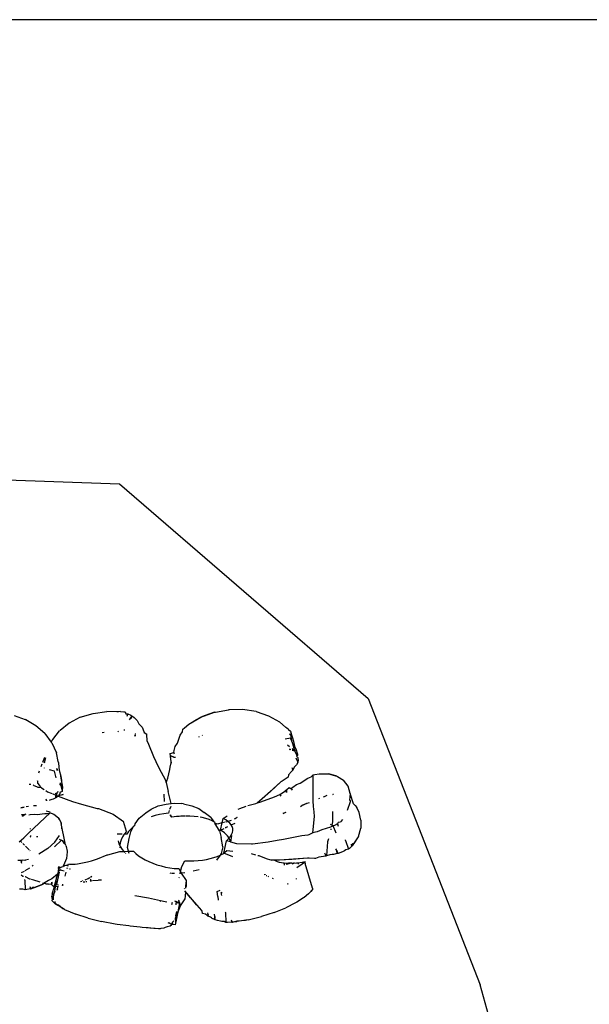
# Model space of a CAD drawing. Units: inches. Extents: x 31 to 393, y -96 to 45.
# Drawn here: x 203 to 204, y -33 to -30 of the extents above; entities that cross this region are included whole.
import ezdxf

# ---------------------------------------------------------------- set-up
doc = ezdxf.new("R2010")
doc.units = ezdxf.units.IN
doc.header["$MEASUREMENT"] = 0
doc.layers.add('Edges', color=7, linetype='Continuous')

# ---------------------------------------------------------------- blocks, each defined once
blk = doc.blocks.new('shoe shelf fr')
at = {"layer": 'Edges'}
for p, q in [((98.3029, 11.6593), (51.0588, 11.6593)), ((59.7928, 10.5969), (60.5591, 10.5704)), ((60.5591, 10.5704), (61.1425, 10.0668)), ((61.1425, 10.0668), (61.4052, 9.3946)), ((60.3119, 10.0265), (60.3379, 10.0174)), ((60.4673, 10.0224), (60.4971, 10.0317)), ((60.4971, 10.0317), (60.5293, 10.036)), ((60.553, 10.0354), (60.5293, 10.036)), ((60.5565, 10.0353), (60.553, 10.0354)), ((60.5617, 10.0358), (60.5565, 10.0353)), ((60.5617, 10.0358), (60.5697, 10.0353)), ((60.5697, 10.0353), (60.5722, 10.0351)), ((60.5722, 10.0351), (60.5741, 10.0309)), ((60.5741, 10.0309), (60.5784, 10.0308)), ((60.5775, 10.0255), (60.5781, 10.0274)), ((60.5781, 10.0274), (60.5784, 10.0308)), ((60.5781, 10.0274), (60.5785, 10.0289)), ((60.5784, 10.0308), (60.5861, 10.0274)), ((60.5784, 10.0308), (60.5785, 10.0289)), ((60.5784, 10.0308), (60.5785, 10.0289)), ((60.5861, 10.0274), (60.5885, 10.0256)), ((60.7501, 10.023), (60.7818, 10.0344)), ((60.7603, 10.0267), (60.7501, 10.023)), ((60.7818, 10.0344), (60.7603, 10.0267)), ((60.7818, 10.0344), (60.7846, 10.0349)), ((60.7846, 10.0349), (60.8149, 10.0402)), ((60.8169, 10.0402), (60.8149, 10.0402)), ((60.8479, 10.0405), (60.8169, 10.0402)), ((60.8796, 10.0357), (60.8479, 10.0405)), ((60.8796, 10.0357), (60.9089, 10.026)), ((60.3394, 10.0165), (60.3379, 10.0174)), ((60.3631, 10.0027), (60.3394, 10.0165)), ((60.4408, 10.0086), (60.4199, 9.9916)), ((60.4673, 10.0224), (60.4408, 10.0086)), ((60.5885, 10.0256), (60.5815, 10.0165)), ((60.5876, 10.0193), (60.5885, 10.0256)), ((60.5885, 10.0256), (60.5937, 10.0222)), ((60.5937, 10.0222), (60.6005, 10.0148)), ((60.6005, 10.0148), (60.6047, 10.0069)), ((60.6047, 10.0069), (60.6085, 10.0031)), ((60.7114, 9.9979), (60.7218, 10.0067)), ((60.7218, 10.0067), (60.7501, 10.023)), ((60.7218, 10.0067), (60.7398, 10.0172)), ((60.7398, 10.0172), (60.7501, 10.023)), ((60.9089, 10.026), (60.9346, 10.0117)), ((60.9497, 9.9986), (60.9346, 10.0117)), ((60.3842, 9.9843), (60.3631, 10.0027)), ((60.3842, 9.9843), (60.3991, 9.964)), ((60.4027, 9.9705), (60.4186, 9.9905)), ((60.4199, 9.9916), (60.4186, 9.9905)), ((60.5187, 9.9869), (60.5234, 9.9873)), ((60.5556, 9.9885), (60.5567, 9.9902)), ((60.5704, 9.994), (60.5703, 9.9916)), ((60.5951, 9.9781), (60.5957, 9.9812)), ((60.5957, 9.9812), (60.5962, 9.9785)), ((60.5964, 9.9834), (60.5963, 9.9844)), ((60.5966, 9.9787), (60.5964, 9.9821)), ((60.6085, 10.0031), (60.6121, 9.9993)), ((60.6121, 9.9993), (60.6136, 9.9952)), ((60.6136, 9.9952), (60.6172, 9.987)), ((60.6172, 9.987), (60.6233, 9.983)), ((60.6242, 9.9666), (60.6233, 9.983)), ((60.695, 9.9616), (60.7012, 9.9808)), ((60.7012, 9.9808), (60.7071, 9.9887)), ((60.7071, 9.9887), (60.7078, 9.9948)), ((60.7078, 9.9948), (60.7114, 9.9979)), ((60.7529, 9.9799), (60.7539, 9.9803)), ((60.9519, 9.9966), (60.9497, 9.9986)), ((60.9557, 9.9941), (60.9519, 9.9966)), ((60.9557, 9.9941), (60.9601, 9.9896)), ((60.9583, 9.9844), (60.9589, 9.9824)), ((60.9589, 9.9824), (60.9606, 9.9822)), ((60.9601, 9.9896), (60.9615, 9.9883)), ((60.9606, 9.9822), (60.9612, 9.98)), ((60.9606, 9.9822), (60.9612, 9.98)), ((60.9618, 9.9785), (60.9606, 9.9822)), ((60.9681, 9.9654), (60.9615, 9.9883)), ((60.4013, 9.9686), (60.3991, 9.964)), ((60.3991, 9.964), (60.4013, 9.9686)), ((60.3991, 9.964), (60.4005, 9.9629)), ((60.4005, 9.9629), (60.4112, 9.9392)), ((60.4013, 9.9686), (60.4027, 9.9705)), ((60.6242, 9.9666), (60.627, 9.9596)), ((60.627, 9.9596), (60.6391, 9.9303)), ((60.6895, 9.9536), (60.695, 9.9616)), ((60.745, 9.9768), (60.7469, 9.9775)), ((60.9605, 9.9737), (60.9475, 9.971)), ((60.9537, 9.9579), (60.958, 9.9542)), ((60.9635, 9.9663), (60.9605, 9.9737)), ((60.9618, 9.9785), (60.9612, 9.98)), ((60.9621, 9.9768), (60.9618, 9.9785)), ((60.9635, 9.9663), (60.9621, 9.9768)), ((60.9653, 9.9622), (60.9635, 9.9663)), ((60.9659, 9.9604), (60.9653, 9.9622)), ((60.97, 9.9464), (60.9659, 9.9604)), ((60.9712, 9.9519), (60.9681, 9.9654)), ((60.4152, 9.9187), (60.4112, 9.9392)), ((60.6781, 9.9376), (60.6865, 9.9398)), ((60.6789, 9.9318), (60.6781, 9.9376)), ((60.6865, 9.9398), (60.6873, 9.9445)), ((60.6865, 9.9398), (60.687, 9.9382)), ((60.687, 9.9382), (60.6878, 9.9368)), ((60.6873, 9.9445), (60.6895, 9.9536)), ((60.9581, 9.9473), (60.9604, 9.9477)), ((60.9609, 9.9464), (60.9581, 9.9473)), ((60.9607, 9.9469), (60.9589, 9.9475)), ((60.9639, 9.9454), (60.9699, 9.9438)), ((60.9702, 9.945), (60.9639, 9.9454)), ((60.964, 9.9489), (60.9699, 9.9438)), ((60.9699, 9.9438), (60.9648, 9.9455)), ((60.9699, 9.9438), (60.9702, 9.945)), ((60.9699, 9.9438), (60.9708, 9.9431)), ((60.9702, 9.945), (60.97, 9.9464)), ((60.9702, 9.945), (60.9708, 9.9431)), ((60.9708, 9.9431), (60.9702, 9.945)), ((60.9757, 9.9329), (60.9708, 9.9431)), ((60.9735, 9.9478), (60.9712, 9.9519)), ((60.9773, 9.9351), (60.9735, 9.9478)), ((60.9773, 9.9351), (60.9757, 9.9329)), ((60.3754, 9.9074), (60.378, 9.9135)), ((60.3795, 9.9171), (60.384, 9.9292)), ((60.3833, 9.9161), (60.3827, 9.9151)), ((60.3833, 9.9161), (60.386, 9.9284)), ((60.4165, 9.9148), (60.4152, 9.9187)), ((60.4188, 9.8979), (60.4165, 9.9148)), ((60.6391, 9.9303), (60.6441, 9.9187)), ((60.6441, 9.9187), (60.6523, 9.9025)), ((60.6784, 9.9051), (60.6803, 9.9155)), ((60.6792, 9.9291), (60.6789, 9.9318)), ((60.6873, 9.9279), (60.6789, 9.9318)), ((60.6889, 9.9282), (60.6789, 9.9318)), ((60.6795, 9.9262), (60.6792, 9.9291)), ((60.6805, 9.9165), (60.6795, 9.9262)), ((60.6803, 9.9155), (60.6805, 9.9165)), ((60.6803, 9.9155), (60.6805, 9.9165)), ((60.6823, 9.9159), (60.6803, 9.9155)), ((60.6823, 9.9159), (60.6805, 9.9165)), ((60.6806, 9.9156), (60.6805, 9.9165)), ((60.6902, 9.9285), (60.6873, 9.9279)), ((60.6889, 9.9282), (60.6873, 9.9279)), ((60.6902, 9.9285), (60.6889, 9.9282)), ((60.9756, 9.9228), (60.974, 9.9262)), ((60.9775, 9.9167), (60.9741, 9.9108)), ((60.9757, 9.9329), (60.9745, 9.9312)), ((60.9772, 9.9282), (60.9745, 9.9312)), ((60.9777, 9.9181), (60.9756, 9.9228)), ((60.9756, 9.9228), (60.9775, 9.9167)), ((60.9772, 9.9282), (60.9775, 9.9263)), ((60.9775, 9.9263), (60.9784, 9.9222)), ((60.9777, 9.9181), (60.9775, 9.9167)), ((60.9784, 9.9222), (60.9777, 9.9181)), ((60.37, 9.8922), (60.3717, 9.8971)), ((60.37, 9.8922), (60.3708, 9.8945)), ((60.3708, 9.8945), (60.3717, 9.8971)), ((60.3829, 9.9028), (60.3829, 9.9039)), ((60.4066, 9.8957), (60.3953, 9.8993)), ((60.4104, 9.8801), (60.4066, 9.8957)), ((60.4124, 9.9027), (60.4123, 9.9014)), ((60.4126, 9.9003), (60.4123, 9.9014)), ((60.4123, 9.9014), (60.4131, 9.8985)), ((60.4124, 9.9027), (60.4126, 9.9003)), ((60.4131, 9.8985), (60.4124, 9.9027)), ((60.4131, 9.8985), (60.4126, 9.9003)), ((60.4134, 9.8967), (60.4131, 9.8985)), ((60.4222, 9.8836), (60.4188, 9.8979)), ((60.6523, 9.9025), (60.6661, 9.8763)), ((60.6728, 9.8796), (60.6774, 9.9003)), ((60.6774, 9.9003), (60.6784, 9.9051)), ((60.9625, 9.8952), (60.9558, 9.8878)), ((60.966, 9.8988), (60.9625, 9.8952)), ((60.9651, 9.9022), (60.9639, 9.9041)), ((60.9666, 9.8999), (60.9651, 9.9022)), ((60.966, 9.8988), (60.9651, 9.9022)), ((60.9651, 9.9022), (60.966, 9.8988)), ((60.9666, 9.8999), (60.966, 9.8988)), ((60.9691, 9.9056), (60.9666, 9.8999)), ((60.9725, 9.9092), (60.9691, 9.9056)), ((60.9741, 9.9108), (60.9725, 9.9092)), ((61.0138, 9.8871), (61.0174, 9.8879)), ((61.0174, 9.8879), (61.0273, 9.89)), ((61.0273, 9.89), (61.0412, 9.8902)), ((61.0273, 9.89), (61.0493, 9.8901)), ((61.0273, 9.89), (61.0493, 9.8901)), ((61.0412, 9.8902), (61.0493, 9.8901)), ((61.0556, 9.8884), (61.0493, 9.8901)), ((61.0493, 9.8901), (61.069, 9.8847)), ((61.0493, 9.8901), (61.069, 9.8847)), ((61.069, 9.8847), (61.0556, 9.8884)), ((60.3474, 9.8659), (60.3485, 9.8657)), ((60.3485, 9.8657), (60.3508, 9.8654)), ((60.3673, 9.8721), (60.3672, 9.8733)), ((60.3673, 9.8721), (60.3673, 9.8733)), ((60.3676, 9.8676), (60.3673, 9.8721)), ((60.3726, 9.8627), (60.3676, 9.8676)), ((60.4184, 9.867), (60.4205, 9.8661)), ((60.4251, 9.8586), (60.4191, 9.8667)), ((60.421, 9.8675), (60.4205, 9.8661)), ((60.4205, 9.8661), (60.4216, 9.8644)), ((60.421, 9.8675), (60.4206, 9.8685)), ((60.421, 9.8842), (60.4222, 9.8802)), ((60.421, 9.8842), (60.4251, 9.8586)), ((60.4222, 9.8802), (60.4222, 9.8836)), ((60.4222, 9.8802), (60.4241, 9.8658)), ((60.4243, 9.8647), (60.4241, 9.8658)), ((60.6661, 9.8763), (60.6671, 9.8744)), ((60.6671, 9.8744), (60.6683, 9.8695)), ((60.6683, 9.8695), (60.67, 9.8733)), ((60.6683, 9.8695), (60.6734, 9.8485)), ((60.67, 9.8733), (60.6728, 9.8796)), ((60.9377, 9.8707), (60.8941, 9.8314)), ((60.9377, 9.8707), (60.9133, 9.848)), ((60.941, 9.8729), (60.9377, 9.8707)), ((60.9525, 9.8806), (60.941, 9.8729)), ((60.9547, 9.882), (60.9525, 9.8806)), ((60.9558, 9.8878), (60.9547, 9.882)), ((60.9745, 9.8645), (60.9829, 9.868)), ((60.9829, 9.868), (61.0007, 9.8795)), ((61.0007, 9.8795), (61.0087, 9.8829)), ((61.0087, 9.8829), (61.0138, 9.8871)), ((61.0136, 9.8264), (61.0138, 9.8871)), ((61.069, 9.8847), (61.0703, 9.8839)), ((61.0703, 9.8839), (61.0846, 9.8746)), ((61.0954, 9.8607), (61.0846, 9.8746)), ((60.3564, 9.8637), (60.3585, 9.8627)), ((60.3585, 9.8627), (60.3641, 9.8603)), ((60.3641, 9.8603), (60.3678, 9.8587)), ((60.3678, 9.8587), (60.3744, 9.8587)), ((60.3743, 9.8576), (60.3726, 9.8627)), ((60.3744, 9.8587), (60.3764, 9.8573)), ((60.3764, 9.8573), (60.3824, 9.8533)), ((60.3866, 9.8505), (60.3906, 9.8479)), ((60.3906, 9.8479), (60.3988, 9.8445)), ((60.3988, 9.8445), (60.401, 9.8436)), ((60.4027, 9.8429), (60.4097, 9.8401)), ((60.4103, 9.8419), (60.4084, 9.8443)), ((60.4097, 9.8401), (60.4103, 9.8419)), ((60.4103, 9.8419), (60.4129, 9.8449)), ((60.4124, 9.8391), (60.4129, 9.8449)), ((60.4139, 9.8464), (60.4129, 9.8449)), ((60.4144, 9.848), (60.4139, 9.8464)), ((60.419, 9.8428), (60.4178, 9.8411)), ((60.4194, 9.8463), (60.419, 9.8428)), ((60.4244, 9.8483), (60.4194, 9.8463)), ((60.4219, 9.8626), (60.4216, 9.8644)), ((60.4219, 9.8626), (60.4246, 9.8509)), ((60.4246, 9.8614), (60.4219, 9.8626)), ((60.4246, 9.8614), (60.4243, 9.8647)), ((60.4246, 9.8509), (60.4244, 9.8483)), ((60.4249, 9.8598), (60.4246, 9.8614)), ((60.4246, 9.8614), (60.4251, 9.8586)), ((60.4251, 9.8586), (60.4246, 9.8509)), ((60.4251, 9.8586), (60.4249, 9.8598)), ((60.4252, 9.8577), (60.4249, 9.8598)), ((60.6649, 9.8253), (60.6637, 9.8422)), ((60.6804, 9.8202), (60.6734, 9.8485)), ((60.9133, 9.848), (60.8941, 9.8314)), ((60.9228, 9.8359), (60.9356, 9.8417)), ((60.9356, 9.8417), (60.9369, 9.8423)), ((60.9356, 9.8417), (60.9369, 9.8423)), ((60.9356, 9.8417), (60.9365, 9.8399)), ((60.9366, 9.8411), (60.9356, 9.8417)), ((60.9365, 9.8399), (60.9369, 9.8423)), ((60.9365, 9.8399), (60.9369, 9.8423)), ((60.9365, 9.8399), (60.9369, 9.8423)), ((60.9366, 9.8411), (60.9369, 9.8423)), ((60.9369, 9.8423), (60.9468, 9.8492)), ((60.9468, 9.8492), (60.9495, 9.8513)), ((60.9495, 9.8513), (60.952, 9.8533)), ((60.9505, 9.8471), (60.952, 9.8533)), ((60.9512, 9.8467), (60.952, 9.8533)), ((60.9512, 9.8467), (60.952, 9.8533)), ((60.9519, 9.8463), (60.952, 9.8533)), ((60.952, 9.8533), (60.9572, 9.8577)), ((60.9572, 9.8577), (60.9614, 9.8558)), ((60.9614, 9.8558), (60.9659, 9.8588)), ((60.9614, 9.8558), (60.9625, 9.8537)), ((60.9625, 9.8537), (60.9644, 9.8514)), ((60.9659, 9.8588), (60.9745, 9.8645)), ((61.0599, 9.8419), (61.061, 9.8419)), ((61.0599, 9.8417), (61.061, 9.8418)), ((61.0599, 9.8417), (61.061, 9.8418)), ((61.1006, 9.8437), (61.0954, 9.8607)), ((61.1006, 9.8437), (61.0989, 9.8282)), ((61.1079, 9.8195), (61.1006, 9.8437)), ((60.3883, 9.8277), (60.3872, 9.8302)), ((60.3879, 9.8266), (60.3883, 9.8277)), ((60.3883, 9.8277), (60.3883, 9.8267)), ((60.3956, 9.8283), (60.3942, 9.8274)), ((60.4008, 9.8296), (60.3956, 9.8283)), ((60.4032, 9.8302), (60.4008, 9.8296)), ((60.4102, 9.8334), (60.4032, 9.8302)), ((60.4114, 9.8344), (60.4097, 9.8401)), ((60.4102, 9.8334), (60.4097, 9.8401)), ((60.4097, 9.8401), (60.4124, 9.8391)), ((60.4097, 9.8401), (60.4102, 9.8334)), ((60.4114, 9.8344), (60.4102, 9.8334)), ((60.4152, 9.8374), (60.4114, 9.8344)), ((60.4124, 9.8391), (60.4152, 9.8374)), ((60.4162, 9.8382), (60.4152, 9.8374)), ((60.4152, 9.8374), (60.4342, 9.8305)), ((60.427, 9.8414), (60.4162, 9.8382)), ((60.4178, 9.8411), (60.4162, 9.8382)), ((60.4262, 9.8403), (60.4162, 9.8382)), ((60.427, 9.8414), (60.4262, 9.8403)), ((60.4342, 9.8305), (60.4488, 9.8253)), ((60.4488, 9.8253), (60.4704, 9.8187)), ((60.4704, 9.8187), (60.5071, 9.8088)), ((60.6497, 9.8144), (60.6688, 9.8189)), ((60.6688, 9.8189), (60.6745, 9.8197)), ((60.6745, 9.8197), (60.6804, 9.8202)), ((60.6804, 9.8202), (60.689, 9.8209)), ((60.689, 9.8209), (60.7035, 9.82)), ((60.7097, 9.8192), (60.7035, 9.82)), ((60.7097, 9.8192), (60.7288, 9.815)), ((60.8602, 9.8156), (60.8794, 9.8205)), ((60.8794, 9.8205), (60.8826, 9.8214)), ((60.8941, 9.8314), (60.8819, 9.8212)), ((60.8866, 9.8247), (60.8826, 9.8214)), ((60.8826, 9.8214), (60.8885, 9.8231)), ((60.8941, 9.8314), (60.8866, 9.8247)), ((60.8885, 9.8231), (60.9166, 9.8334)), ((60.9166, 9.8334), (60.9228, 9.8359)), ((60.9365, 9.8399), (60.938, 9.8371)), ((60.9873, 9.8153), (60.9987, 9.8211)), ((60.9873, 9.8153), (60.9987, 9.8211)), ((60.9921, 9.818), (60.9994, 9.8213)), ((60.9994, 9.8213), (61.0049, 9.8227)), ((61.0125, 9.8254), (61.0136, 9.8264)), ((61.0146, 9.8131), (61.0136, 9.8264)), ((61.0271, 9.8321), (61.029, 9.8329)), ((61.0376, 9.8356), (61.0404, 9.8364)), ((61.0404, 9.8364), (61.0465, 9.84)), ((61.1, 9.8245), (61.0935, 9.8038)), ((61.0989, 9.8282), (61.1, 9.8271)), ((61.1, 9.8271), (61.1, 9.8245)), ((61.1079, 9.8195), (61.1103, 9.8172)), ((60.3353, 9.8114), (60.3276, 9.8099)), ((60.3353, 9.8112), (60.3276, 9.8095)), ((60.3377, 9.7952), (60.3402, 9.7958)), ((60.346, 9.8135), (60.3404, 9.8123)), ((60.346, 9.8135), (60.3404, 9.8124)), ((60.3457, 9.7504), (60.3964, 9.798)), ((60.3646, 9.8151), (60.3574, 9.8145)), ((60.3659, 9.7947), (60.3841, 9.797)), ((60.3841, 9.797), (60.3906, 9.7966)), ((60.3875, 9.8028), (60.3965, 9.8005)), ((60.3906, 9.7966), (60.3964, 9.798)), ((60.3964, 9.798), (60.3987, 9.7974)), ((60.3987, 9.7974), (60.4051, 9.7953)), ((60.5071, 9.8088), (60.5098, 9.8082)), ((60.5098, 9.8082), (60.5441, 9.7955)), ((60.5441, 9.7955), (60.5688, 9.7783)), ((60.6057, 9.7856), (60.6208, 9.798)), ((60.6208, 9.798), (60.6333, 9.8072)), ((60.6333, 9.8072), (60.6497, 9.8144)), ((60.6634, 9.7961), (60.653, 9.7942)), ((60.674, 9.7974), (60.6634, 9.7961)), ((60.676, 9.8035), (60.674, 9.7974)), ((60.6793, 9.8131), (60.6768, 9.8058)), ((60.7288, 9.815), (60.7451, 9.8081)), ((60.7451, 9.8081), (60.7576, 9.7991)), ((60.7733, 9.787), (60.7576, 9.7991)), ((60.8379, 9.8071), (60.8416, 9.8085)), ((60.8416, 9.8085), (60.8563, 9.8141)), ((60.9491, 9.7989), (60.9423, 9.7967)), ((60.9432, 9.7969), (60.9491, 9.7998)), ((60.9432, 9.7969), (60.9491, 9.7998)), ((60.984, 9.8134), (60.9873, 9.8153)), ((60.9873, 9.8153), (60.9921, 9.818)), ((60.9925, 9.8178), (60.9873, 9.8153)), ((60.9925, 9.8178), (60.9873, 9.8153)), ((61.0155, 9.8008), (61.0146, 9.8131)), ((61.0163, 9.7894), (61.0155, 9.8008)), ((61.0588, 9.8011), (61.0587, 9.7774)), ((61.1103, 9.8172), (61.1123, 9.8153)), ((61.1123, 9.8153), (61.116, 9.8108)), ((61.1213, 9.7994), (61.116, 9.8108)), ((61.1257, 9.7815), (61.1213, 9.7994)), ((60.3291, 9.7939), (60.3312, 9.7942)), ((60.3312, 9.7942), (60.3346, 9.7947)), ((60.3315, 9.7904), (60.3377, 9.7952)), ((60.3315, 9.7904), (60.3377, 9.7952)), ((60.3315, 9.7911), (60.3346, 9.7947)), ((60.3316, 9.7899), (60.3346, 9.7947)), ((60.3346, 9.7947), (60.3377, 9.7952)), ((60.3466, 9.7936), (60.3496, 9.7941)), ((60.3496, 9.7941), (60.3588, 9.7952)), ((60.3588, 9.7952), (60.3659, 9.7947)), ((60.4051, 9.7953), (60.4122, 9.79)), ((60.4051, 9.7953), (60.4163, 9.7868)), ((60.4051, 9.7953), (60.4163, 9.7868)), ((60.4122, 9.79), (60.4163, 9.7868)), ((60.4183, 9.783), (60.4163, 9.7868)), ((60.4163, 9.7868), (60.4226, 9.7747)), ((60.4163, 9.7868), (60.4226, 9.7747)), ((60.4226, 9.7747), (60.4183, 9.783)), ((60.4226, 9.7747), (60.4227, 9.7735)), ((60.4227, 9.7735), (60.4233, 9.7604)), ((60.4316, 9.7274), (60.4227, 9.7735)), ((60.5756, 9.7546), (60.5688, 9.7783)), ((60.595, 9.7684), (60.596, 9.7725)), ((60.596, 9.7725), (60.6057, 9.7856)), ((60.6428, 9.7917), (60.6332, 9.7887)), ((60.653, 9.7942), (60.6428, 9.7917)), ((60.6823, 9.7884), (60.6784, 9.7932)), ((60.6823, 9.7884), (60.6785, 9.7935)), ((60.6928, 9.7896), (60.6823, 9.7884)), ((60.6989, 9.79), (60.6928, 9.7896)), ((60.7034, 9.7904), (60.6989, 9.79)), ((60.7126, 9.7908), (60.7034, 9.7904)), ((60.7243, 9.7907), (60.7142, 9.7908)), ((60.7344, 9.7901), (60.7243, 9.7907)), ((60.744, 9.7889), (60.7344, 9.7901)), ((60.7532, 9.7873), (60.7487, 9.7881)), ((60.7617, 9.7851), (60.7532, 9.7873)), ((60.7696, 9.7824), (60.7617, 9.7851)), ((60.7767, 9.7793), (60.7696, 9.7824)), ((60.7733, 9.787), (60.7807, 9.777)), ((60.7807, 9.777), (60.7767, 9.7793)), ((60.7829, 9.7758), (60.7807, 9.777)), ((60.7829, 9.7758), (60.7829, 9.7741)), ((60.7941, 9.7557), (60.7829, 9.7741)), ((60.7883, 9.7719), (60.7829, 9.7741)), ((60.8001, 9.7748), (60.7883, 9.7719)), ((60.7963, 9.7578), (60.8001, 9.7748)), ((60.8001, 9.7748), (60.8024, 9.7851)), ((60.8074, 9.7766), (60.8001, 9.7748)), ((60.8024, 9.7851), (60.8119, 9.7912)), ((60.8085, 9.7819), (60.8024, 9.7851)), ((60.8137, 9.7783), (60.8084, 9.7768)), ((60.8137, 9.7783), (60.8085, 9.7819)), ((60.8213, 9.78), (60.8137, 9.7783)), ((60.818, 9.7744), (60.8137, 9.7783)), ((60.8212, 9.7703), (60.818, 9.7744)), ((60.8212, 9.7703), (60.8304, 9.7743)), ((60.8212, 9.7698), (60.8304, 9.7743)), ((60.8212, 9.7698), (60.8304, 9.7743)), ((60.8303, 9.7845), (60.8283, 9.7835)), ((60.835, 9.7872), (60.8284, 9.7838)), ((60.8349, 9.7871), (60.8303, 9.7845)), ((61.0131, 9.7513), (61.0163, 9.7894)), ((61.0587, 9.7774), (61.0571, 9.7696)), ((61.0706, 9.7729), (61.0635, 9.7688)), ((61.0705, 9.7716), (61.0706, 9.7729)), ((61.0725, 9.7753), (61.0706, 9.7729)), ((61.0706, 9.7729), (61.0711, 9.7704)), ((61.0706, 9.7729), (61.0711, 9.7704)), ((61.0721, 9.7684), (61.0706, 9.7729)), ((61.0706, 9.7729), (61.0711, 9.7704)), ((61.0721, 9.7684), (61.0706, 9.7729)), ((61.0777, 9.7764), (61.0725, 9.7753)), ((61.0788, 9.7779), (61.0777, 9.7764)), ((61.0824, 9.7828), (61.0788, 9.7779)), ((61.1257, 9.7815), (61.1251, 9.7624)), ((60.3349, 9.7397), (60.3457, 9.7504)), ((60.3495, 9.7617), (60.3497, 9.7602)), ((60.5756, 9.7546), (60.5704, 9.7483)), ((60.5804, 9.7542), (60.5761, 9.7483)), ((60.5835, 9.7576), (60.5804, 9.7542)), ((60.5818, 9.7384), (60.5855, 9.754)), ((60.5856, 9.76), (60.5835, 9.7576)), ((60.5855, 9.754), (60.5916, 9.7657)), ((60.5916, 9.7657), (60.5856, 9.76)), ((60.595, 9.7684), (60.5916, 9.7657)), ((60.7941, 9.7557), (60.7977, 9.7402)), ((60.7963, 9.7578), (60.8048, 9.7619)), ((60.7963, 9.7578), (60.8048, 9.7619)), ((60.7963, 9.7578), (60.8048, 9.7619)), ((60.8025, 9.7536), (60.7963, 9.7578)), ((60.8055, 9.7511), (60.8025, 9.7536)), ((60.8078, 9.7493), (60.8055, 9.7511)), ((60.8124, 9.7447), (60.8078, 9.7493)), ((60.8081, 9.7636), (60.8132, 9.766)), ((60.8081, 9.7635), (60.8132, 9.766)), ((60.8081, 9.7635), (60.8132, 9.766)), ((60.8235, 9.7659), (60.8212, 9.7703)), ((60.822, 9.7471), (60.8239, 9.7519)), ((60.8247, 9.7614), (60.8235, 9.7659)), ((60.8239, 9.7519), (60.8248, 9.7567)), ((60.8248, 9.7567), (60.8247, 9.7614)), ((61.0095, 9.7502), (61.003, 9.7464)), ((61.0131, 9.7513), (61.0095, 9.7502)), ((61.0187, 9.753), (61.0131, 9.7513)), ((61.0233, 9.7541), (61.0187, 9.753)), ((61.0286, 9.7564), (61.0233, 9.7541)), ((61.034, 9.7586), (61.0286, 9.7564)), ((61.0437, 9.7612), (61.034, 9.7586)), ((61.0544, 9.7649), (61.0437, 9.7612)), ((61.0571, 9.7696), (61.0544, 9.7712)), ((61.0605, 9.7676), (61.0544, 9.7649)), ((61.0552, 9.7605), (61.0548, 9.7587)), ((61.0605, 9.7676), (61.0571, 9.7696)), ((61.0635, 9.7688), (61.0605, 9.7676)), ((61.0678, 9.7505), (61.0605, 9.7676)), ((61.0711, 9.7704), (61.0705, 9.7716)), ((61.0721, 9.7684), (61.0711, 9.7704)), ((61.0731, 9.7663), (61.0721, 9.7684)), ((61.1197, 9.7428), (61.1251, 9.7624)), ((60.3242, 9.7299), (60.3349, 9.7397)), ((60.3278, 9.7308), (60.3259, 9.733)), ((60.3303, 9.7284), (60.3278, 9.7308)), ((60.3362, 9.7226), (60.3325, 9.7262)), ((60.3507, 9.7423), (60.3492, 9.7416)), ((60.3515, 9.7431), (60.3493, 9.7429)), ((60.3512, 9.7428), (60.3493, 9.7429)), ((60.3512, 9.7428), (60.3493, 9.7429)), ((60.3515, 9.7431), (60.3514, 9.7448)), ((60.3515, 9.7431), (60.3515, 9.7449)), ((60.3515, 9.7431), (60.3515, 9.7449)), ((60.3641, 9.7428), (60.3677, 9.7427)), ((60.3641, 9.7427), (60.3676, 9.7426)), ((60.3641, 9.7427), (60.3676, 9.7426)), ((60.4073, 9.7295), (60.3909, 9.7147)), ((60.4231, 9.7343), (60.4064, 9.7186)), ((60.4073, 9.7295), (60.4182, 9.745)), ((60.4177, 9.7366), (60.4231, 9.7343)), ((60.4177, 9.7366), (60.4247, 9.7333)), ((60.4177, 9.7366), (60.4247, 9.7333)), ((60.4231, 9.7343), (60.4247, 9.7333)), ((60.4247, 9.7333), (60.4289, 9.7275)), ((60.4247, 9.7333), (60.43, 9.726)), ((60.4247, 9.7333), (60.43, 9.726)), ((60.4289, 9.7275), (60.4299, 9.7261)), ((60.432, 9.7256), (60.4316, 9.7274)), ((60.5607, 9.748), (60.5539, 9.748)), ((60.5658, 9.7483), (60.554, 9.7483)), ((60.5557, 9.7326), (60.5579, 9.7256)), ((60.5611, 9.7282), (60.5602, 9.7213)), ((60.5658, 9.7481), (60.5607, 9.748)), ((60.5631, 9.735), (60.5611, 9.7282)), ((60.5662, 9.7418), (60.5631, 9.735)), ((60.5704, 9.7483), (60.5662, 9.7418)), ((60.5761, 9.7483), (60.5704, 9.7483)), ((60.5761, 9.7483), (60.5704, 9.7483)), ((60.5783, 9.7169), (60.5818, 9.7384)), ((60.8018, 9.7187), (60.7977, 9.7402)), ((60.8042, 9.7037), (60.8101, 9.7328)), ((60.8101, 9.7328), (60.815, 9.7374)), ((60.8196, 9.7306), (60.8101, 9.7328)), ((60.8159, 9.7401), (60.8124, 9.7447)), ((60.815, 9.7374), (60.8159, 9.7401)), ((60.8159, 9.7401), (60.819, 9.7422)), ((60.8183, 9.7354), (60.8159, 9.7401)), ((60.8196, 9.7306), (60.8183, 9.7354)), ((60.819, 9.7422), (60.822, 9.7471)), ((60.8204, 9.7296), (60.8196, 9.7306)), ((60.8204, 9.7296), (60.823, 9.7454)), ((60.8347, 9.7253), (60.8204, 9.7296)), ((60.908, 9.7295), (60.8714, 9.7249)), ((60.9294, 9.7331), (60.908, 9.7295)), ((60.9438, 9.7356), (60.9294, 9.7331)), ((60.9789, 9.7428), (60.9438, 9.7356)), ((60.987, 9.7447), (60.9789, 9.7428)), ((61.001, 9.7462), (60.987, 9.7447)), ((61.003, 9.7464), (61.001, 9.7462)), ((61.0474, 9.7305), (61.0446, 9.6975)), ((61.0494, 9.7377), (61.0474, 9.7305)), ((61.0897, 9.7336), (61.089, 9.7348)), ((61.0897, 9.7336), (61.0964, 9.7129)), ((61.1176, 9.7398), (61.1052, 9.7212)), ((61.1176, 9.7398), (61.1052, 9.7212)), ((61.109, 9.7262), (61.1061, 9.7252)), ((61.1179, 9.7394), (61.109, 9.7262)), ((61.1197, 9.7428), (61.1179, 9.7394)), ((60.3474, 9.7116), (60.3387, 9.7201)), ((60.35, 9.709), (60.3489, 9.71)), ((60.3909, 9.7147), (60.3696, 9.7011)), ((60.4326, 9.7243), (60.432, 9.7256)), ((60.4333, 9.7214), (60.4326, 9.7243)), ((60.4333, 9.7214), (60.4338, 9.7192)), ((60.4338, 9.7192), (60.4365, 9.7083)), ((60.4368, 9.7069), (60.4351, 9.6909)), ((60.4365, 9.7083), (60.4368, 9.7069)), ((60.532, 9.7001), (60.56, 9.7074)), ((60.5579, 9.7256), (60.5602, 9.7213)), ((60.5597, 9.716), (60.5613, 9.7188)), ((60.56, 9.7074), (60.5693, 9.7077)), ((60.5602, 9.7213), (60.5613, 9.7188)), ((60.5613, 9.7188), (60.5656, 9.7122)), ((60.5656, 9.7122), (60.5693, 9.7077)), ((60.5693, 9.7077), (60.5804, 9.7081)), ((60.5693, 9.7077), (60.5708, 9.7059)), ((60.5708, 9.7059), (60.5719, 9.7049)), ((60.573, 9.7038), (60.5738, 9.703)), ((60.5804, 9.7081), (60.5783, 9.7169)), ((60.5804, 9.7081), (60.592, 9.7085)), ((60.5817, 9.7027), (60.5804, 9.7081)), ((60.592, 9.7085), (60.5976, 9.703)), ((60.8018, 9.7187), (60.798, 9.7026)), ((60.8013, 9.7024), (60.8042, 9.7037)), ((60.8042, 9.7037), (60.8065, 9.7061)), ((60.8253, 9.6948), (60.8042, 9.7037)), ((60.8065, 9.7061), (60.8107, 9.7101)), ((60.8107, 9.7101), (60.8254, 9.7085)), ((60.8688, 9.7246), (60.8347, 9.7253)), ((60.8714, 9.7249), (60.8688, 9.7246)), ((61.0426, 9.7008), (61.0409, 9.7036)), ((61.0691, 9.7096), (61.0668, 9.7142)), ((61.0722, 9.7032), (61.0691, 9.7096)), ((61.0702, 9.7026), (61.0691, 9.7096)), ((61.0691, 9.7096), (61.0702, 9.7026)), ((61.0691, 9.7096), (61.0702, 9.7026)), ((61.0722, 9.7032), (61.0702, 9.7026)), ((61.0784, 9.7052), (61.0722, 9.7032)), ((61.0842, 9.7078), (61.0784, 9.7052)), ((61.0868, 9.709), (61.0842, 9.7078)), ((61.0902, 9.7118), (61.0868, 9.709)), ((61.0964, 9.7129), (61.0902, 9.7118)), ((61.0988, 9.715), (61.0964, 9.7129)), ((61.1052, 9.7212), (61.0988, 9.715)), ((61.1039, 9.7227), (61.1026, 9.7246)), ((61.1049, 9.7239), (61.1039, 9.7227)), ((61.1052, 9.7212), (61.1039, 9.7227)), ((61.1046, 9.7204), (61.1039, 9.7227)), ((61.1046, 9.7204), (61.1039, 9.7227)), ((61.1061, 9.7252), (61.1049, 9.7239)), ((61.1052, 9.7212), (61.1049, 9.7239)), ((61.1052, 9.7212), (61.1055, 9.7246)), ((61.1052, 9.7212), (61.1055, 9.7246)), ((60.3292, 9.6865), (60.3208, 9.6864)), ((60.3288, 9.6853), (60.3292, 9.6865)), ((60.329, 9.6839), (60.3288, 9.6853)), ((60.3292, 9.6865), (60.329, 9.6839)), ((60.3292, 9.6865), (60.329, 9.6839)), ((60.3292, 9.6865), (60.329, 9.6839)), ((60.3295, 9.6816), (60.329, 9.6839)), ((60.3327, 9.6875), (60.3292, 9.6865)), ((60.3295, 9.6816), (60.3292, 9.6865)), ((60.3295, 9.6816), (60.3292, 9.6865)), ((60.33, 9.6791), (60.3295, 9.6816)), ((60.3369, 9.6863), (60.3327, 9.6875)), ((60.3389, 9.6869), (60.3369, 9.6863)), ((60.3454, 9.6892), (60.3389, 9.6869)), ((60.4351, 9.6909), (60.4282, 9.6745)), ((60.4606, 9.6785), (60.4841, 9.6833)), ((60.4841, 9.6833), (60.4938, 9.6857)), ((60.4938, 9.6857), (60.5072, 9.6903)), ((60.5072, 9.6903), (60.5303, 9.6994)), ((60.5303, 9.6994), (60.532, 9.7001)), ((60.5976, 9.703), (60.6041, 9.6978)), ((60.6041, 9.6978), (60.6113, 9.6928)), ((60.6113, 9.6928), (60.6193, 9.6882)), ((60.6193, 9.6882), (60.6279, 9.6839)), ((60.6279, 9.6839), (60.6371, 9.68)), ((60.6371, 9.68), (60.6467, 9.6766)), ((60.7053, 9.6724), (60.7126, 9.6857)), ((60.7126, 9.6857), (60.7231, 9.6854)), ((60.7231, 9.6854), (60.7336, 9.6857)), ((60.7336, 9.6857), (60.7438, 9.6863)), ((60.7438, 9.6863), (60.7537, 9.6875)), ((60.7537, 9.6875), (60.7632, 9.689)), ((60.7632, 9.689), (60.7722, 9.6909)), ((60.7722, 9.6909), (60.7806, 9.6933)), ((60.7806, 9.6933), (60.7883, 9.696)), ((60.7952, 9.699), (60.7868, 9.6876)), ((60.7883, 9.696), (60.7952, 9.699)), ((60.798, 9.7026), (60.7952, 9.699)), ((60.7952, 9.699), (60.8013, 9.7024)), ((60.868, 9.7026), (60.8781, 9.7)), ((60.8841, 9.6985), (60.8858, 9.6981)), ((60.8858, 9.6981), (60.899, 9.6925)), ((60.899, 9.6925), (60.9053, 9.69)), ((60.9053, 9.69), (60.9167, 9.687)), ((60.9346, 9.6874), (60.9152, 9.6874)), ((60.9346, 9.6874), (60.9152, 9.6874)), ((60.9226, 9.687), (60.9167, 9.687)), ((60.9346, 9.6874), (60.9226, 9.687)), ((60.9226, 9.687), (60.9287, 9.6838)), ((60.9287, 9.6838), (60.9339, 9.6826)), ((60.9339, 9.6826), (60.9448, 9.6807)), ((61.0005, 9.6917), (60.9346, 9.6874)), ((61.0005, 9.6917), (60.9346, 9.6874)), ((60.9635, 9.6886), (60.9346, 9.6874)), ((60.9437, 9.6801), (60.9448, 9.6807)), ((60.9437, 9.6801), (60.9458, 9.6805)), ((60.9448, 9.6807), (60.9452, 9.6785)), ((60.9448, 9.6807), (60.9458, 9.6805)), ((60.9452, 9.6785), (60.9458, 9.6805)), ((60.9452, 9.6785), (60.9458, 9.6805)), ((60.9458, 9.6805), (60.9567, 9.6807)), ((60.9518, 9.6782), (60.9626, 9.6812)), ((60.9526, 9.6787), (60.9567, 9.6807)), ((60.9567, 9.6807), (60.9597, 9.6809)), ((60.9597, 9.6809), (60.9626, 9.6812)), ((60.9626, 9.6812), (60.9643, 9.68)), ((61.0005, 9.6917), (60.9635, 9.6886)), ((60.9643, 9.68), (60.9678, 9.6804)), ((60.9643, 9.68), (60.9648, 9.6775)), ((60.9684, 9.6821), (60.9678, 9.6804)), ((60.9678, 9.6804), (60.9742, 9.6812)), ((60.9691, 9.6783), (60.9678, 9.6804)), ((60.9742, 9.6812), (60.977, 9.681)), ((60.977, 9.681), (60.9885, 9.6829)), ((60.9942, 9.6828), (60.9877, 9.6775)), ((60.9885, 9.6829), (60.9906, 9.683)), ((60.9906, 9.683), (60.9942, 9.6828)), ((60.9949, 9.6841), (60.9942, 9.6828)), ((60.9942, 9.6828), (60.9948, 9.6798)), ((61.0041, 9.6916), (61.0005, 9.6917)), ((61.0169, 9.6914), (61.0041, 9.6916)), ((61.0193, 9.6914), (61.0169, 9.6914)), ((61.0269, 9.6945), (61.0193, 9.6914)), ((61.0378, 9.6962), (61.0269, 9.6945)), ((61.0431, 9.697), (61.0378, 9.6962)), ((61.0446, 9.6975), (61.0426, 9.7008)), ((61.0431, 9.697), (61.0426, 9.7008)), ((61.0426, 9.7008), (61.0431, 9.697)), ((61.0426, 9.7008), (61.0431, 9.697)), ((61.0446, 9.6975), (61.0431, 9.697)), ((61.0527, 9.6998), (61.0446, 9.6975)), ((61.0584, 9.7004), (61.0527, 9.6998)), ((61.0611, 9.7007), (61.0584, 9.7004)), ((61.0702, 9.7026), (61.0611, 9.7007)), ((60.3355, 9.661), (60.3286, 9.6572)), ((60.3478, 9.6688), (60.3374, 9.6621)), ((60.3563, 9.6744), (60.3545, 9.6732)), ((60.4123, 9.63), (60.4182, 9.6591)), ((60.4162, 9.6702), (60.4144, 9.6677)), ((60.4151, 9.656), (60.4162, 9.6609)), ((60.4163, 9.6585), (60.4151, 9.656)), ((60.4151, 9.656), (60.4152, 9.6584)), ((60.4162, 9.6609), (60.4152, 9.6584)), ((60.4152, 9.6584), (60.4159, 9.6599)), ((60.4152, 9.6584), (60.4163, 9.6585)), ((60.4162, 9.6609), (60.4156, 9.6585)), ((60.4157, 9.6642), (60.4171, 9.665)), ((60.4162, 9.6609), (60.4157, 9.6642)), ((60.4159, 9.6599), (60.4162, 9.6609)), ((60.4172, 9.6722), (60.4162, 9.6702)), ((60.4207, 9.6644), (60.4162, 9.6609)), ((60.4162, 9.6609), (60.4163, 9.6585)), ((60.4163, 9.6585), (60.4182, 9.6591)), ((60.4171, 9.665), (60.4172, 9.6678)), ((60.4171, 9.665), (60.4207, 9.6644)), ((60.4193, 9.6693), (60.4172, 9.6722)), ((60.4172, 9.6678), (60.4193, 9.6693)), ((60.4193, 9.6693), (60.4213, 9.6707)), ((60.4207, 9.6644), (60.4233, 9.6637)), ((60.4213, 9.6707), (60.4265, 9.6722)), ((60.4233, 9.6637), (60.4293, 9.6624)), ((60.4282, 9.6745), (60.4265, 9.6722)), ((60.4269, 9.6739), (60.4265, 9.6722)), ((60.4269, 9.6739), (60.4276, 9.6729)), ((60.4276, 9.6729), (60.4283, 9.6718)), ((60.4282, 9.6745), (60.4303, 9.675)), ((60.4303, 9.675), (60.4335, 9.6753)), ((60.4316, 9.6496), (60.4342, 9.6588)), ((60.4335, 9.6753), (60.437, 9.6758)), ((60.4367, 9.6676), (60.4373, 9.6697)), ((60.437, 9.6758), (60.4391, 9.6761)), ((60.4382, 9.6731), (60.4388, 9.675)), ((60.4391, 9.6761), (60.4397, 9.6783)), ((60.4397, 9.6783), (60.4417, 9.6782)), ((60.4417, 9.6782), (60.4552, 9.6776)), ((60.4425, 9.6655), (60.4421, 9.6673)), ((60.4425, 9.6655), (60.4421, 9.6673)), ((60.4433, 9.667), (60.4425, 9.6655)), ((60.4552, 9.6776), (60.4606, 9.6785)), ((60.6467, 9.6766), (60.6566, 9.6737)), ((60.6566, 9.6737), (60.6668, 9.6712)), ((60.6668, 9.6712), (60.6772, 9.6694)), ((60.6772, 9.6694), (60.6876, 9.6681)), ((60.6876, 9.6681), (60.698, 9.6675)), ((60.698, 9.6675), (60.7026, 9.6603)), ((60.7014, 9.6551), (60.7026, 9.6603)), ((60.7026, 9.6603), (60.7053, 9.6724)), ((60.7026, 9.6603), (60.704, 9.6567)), ((60.7125, 9.6574), (60.704, 9.6567)), ((60.7458, 9.6644), (60.7322, 9.6611)), ((60.9452, 9.6785), (60.9458, 9.6753)), ((60.9511, 9.6779), (60.9526, 9.6787)), ((60.9877, 9.6775), (60.9756, 9.6693)), ((60.9782, 9.6791), (60.9787, 9.6777)), ((61.0117, 9.6216), (60.9948, 9.6798)), ((60.3326, 9.6491), (60.3285, 9.6519)), ((60.3337, 9.6489), (60.3326, 9.6491)), ((60.3374, 9.6402), (60.3371, 9.6416)), ((60.3374, 9.6402), (60.338, 9.6176)), ((60.339, 9.6478), (60.3379, 9.648)), ((60.3489, 9.6428), (60.339, 9.6478)), ((60.3503, 9.6425), (60.3489, 9.6428)), ((60.3579, 9.6403), (60.3527, 9.6418)), ((60.3709, 9.6368), (60.3579, 9.6403)), ((60.3727, 9.636), (60.3709, 9.6368)), ((60.393, 9.6392), (60.3812, 9.6325)), ((60.4001, 9.6438), (60.393, 9.6392)), ((60.3988, 9.63), (60.4013, 9.6347)), ((60.3988, 9.63), (60.4016, 9.6343)), ((60.4136, 9.6547), (60.4001, 9.6438)), ((60.4013, 9.6347), (60.4004, 9.6358)), ((60.4016, 9.6336), (60.4004, 9.6358)), ((60.4115, 9.6462), (60.4069, 9.6297)), ((60.4098, 9.6297), (60.4115, 9.6462)), ((60.4115, 9.6462), (60.4119, 9.6478)), ((60.4119, 9.6478), (60.4149, 9.6533)), ((60.4136, 9.6547), (60.4151, 9.656)), ((60.4136, 9.6547), (60.4149, 9.6533)), ((60.4149, 9.6533), (60.4151, 9.656)), ((60.468, 9.637), (60.4707, 9.6382)), ((60.4722, 9.6388), (60.4733, 9.6393)), ((60.4777, 9.636), (60.4738, 9.6353)), ((60.4779, 9.6359), (60.4739, 9.6353)), ((60.4784, 9.6414), (60.4854, 9.6443)), ((60.4822, 9.6366), (60.4805, 9.6364)), ((60.4823, 9.6366), (60.4807, 9.6364)), ((60.4854, 9.6443), (60.4893, 9.6465)), ((60.492, 9.6396), (60.4906, 9.6379)), ((60.4921, 9.6382), (60.4906, 9.6379)), ((60.4914, 9.6477), (60.4944, 9.6494)), ((60.492, 9.6396), (60.4919, 9.6423)), ((60.4937, 9.6384), (60.4921, 9.6382)), ((60.5088, 9.6399), (60.4962, 9.6386)), ((60.5169, 9.6407), (60.5099, 9.64)), ((60.6793, 9.6563), (60.6782, 9.6564)), ((60.6883, 9.6557), (60.6813, 9.6562)), ((60.6993, 9.6455), (60.6997, 9.6474)), ((60.704, 9.6567), (60.7158, 9.6397)), ((60.7147, 9.6244), (60.7156, 9.6359)), ((60.7156, 9.6359), (60.7153, 9.6252)), ((60.7158, 9.6397), (60.7156, 9.6359)), ((60.8998, 9.6531), (60.9001, 9.6548)), ((60.9001, 9.6548), (60.901, 9.6525)), ((60.9032, 9.6515), (60.9047, 9.6509)), ((60.9033, 9.6515), (60.9048, 9.6509)), ((60.9072, 9.6498), (60.9088, 9.649)), ((60.9073, 9.6498), (60.909, 9.6491)), ((60.9176, 9.645), (60.9193, 9.6443)), ((60.918, 9.6452), (60.9197, 9.6444)), ((60.9746, 9.6427), (60.9744, 9.6445)), ((60.3273, 9.6189), (60.3243, 9.6192)), ((60.3324, 9.6196), (60.3273, 9.6189)), ((60.338, 9.6176), (60.3324, 9.6196)), ((60.3416, 9.6182), (60.338, 9.6176)), ((60.3506, 9.6198), (60.3416, 9.6182)), ((60.3506, 9.6223), (60.3496, 9.6247)), ((60.3517, 9.6202), (60.3506, 9.6223)), ((60.3506, 9.6223), (60.3506, 9.6198)), ((60.3506, 9.6198), (60.3506, 9.6223)), ((60.3506, 9.6198), (60.3506, 9.6223)), ((60.3506, 9.6198), (60.3517, 9.6202)), ((60.3517, 9.6202), (60.3506, 9.6198)), ((60.3517, 9.6202), (60.3506, 9.6198)), ((60.3799, 9.6307), (60.3517, 9.6202)), ((60.3799, 9.6307), (60.3517, 9.6202)), ((60.3517, 9.6202), (60.356, 9.6236)), ((60.3517, 9.6202), (60.356, 9.6236)), ((60.3517, 9.6202), (60.3551, 9.6234)), ((60.3587, 9.6224), (60.3517, 9.6202)), ((60.3573, 9.6239), (60.3551, 9.6234)), ((60.3758, 9.6288), (60.3587, 9.6224)), ((60.3799, 9.6307), (60.3758, 9.6288)), ((60.3812, 9.6325), (60.3795, 9.6332)), ((60.3812, 9.6325), (60.3799, 9.6307)), ((60.3878, 9.6313), (60.3812, 9.6325)), ((60.3927, 9.6306), (60.3812, 9.6325)), ((60.387, 9.6324), (60.3878, 9.6313)), ((60.3874, 9.6318), (60.3927, 9.6306)), ((60.3927, 9.6306), (60.3878, 9.6313)), ((60.3997, 9.63), (60.3927, 9.6306)), ((60.4005, 9.6323), (60.3997, 9.63)), ((60.3997, 9.63), (60.4005, 9.6323)), ((60.4051, 9.6245), (60.3997, 9.63)), ((60.4016, 9.6336), (60.4005, 9.6323)), ((60.403, 9.6133), (60.4012, 9.6071)), ((60.4012, 9.6071), (60.4022, 9.6106)), ((60.4022, 9.6106), (60.403, 9.6133)), ((60.403, 9.6133), (60.4035, 9.6153)), ((60.4035, 9.6153), (60.4044, 9.6186)), ((60.4051, 9.6245), (60.4044, 9.6186)), ((60.4073, 9.6145), (60.4047, 9.6063)), ((60.4069, 9.6297), (60.4051, 9.6245)), ((60.4092, 9.6249), (60.4051, 9.6245)), ((60.4069, 9.6297), (60.4095, 9.6281)), ((60.4073, 9.6145), (60.4092, 9.6249)), ((60.4092, 9.6249), (60.4095, 9.6281)), ((60.4157, 9.6257), (60.4092, 9.6249)), ((60.4095, 9.6281), (60.4098, 9.6297)), ((60.4098, 9.6297), (60.4123, 9.63)), ((60.4123, 9.63), (60.4164, 9.6297)), ((60.4128, 9.617), (60.4136, 9.6203)), ((60.4136, 9.6203), (60.4128, 9.617)), ((60.4136, 9.6203), (60.4148, 9.6236)), ((60.4256, 9.6282), (60.4263, 9.6307)), ((60.427, 9.6276), (60.4256, 9.6282)), ((60.427, 9.6277), (60.4256, 9.6275)), ((60.7108, 9.6217), (60.7115, 9.6202)), ((60.7303, 9.5939), (60.7124, 9.6155)), ((60.7141, 9.6129), (60.7128, 9.6145)), ((60.7141, 9.6129), (60.7131, 9.6025)), ((60.7258, 9.5988), (60.7141, 9.6129)), ((60.7146, 9.6228), (60.7153, 9.6252)), ((60.7146, 9.6228), (60.7147, 9.6244)), ((60.7149, 9.6213), (60.7146, 9.6228)), ((60.7883, 9.6134), (60.7954, 9.6169)), ((60.7896, 9.6022), (60.7883, 9.6134)), ((60.798, 9.6111), (60.7984, 9.6123)), ((60.7983, 9.6096), (60.798, 9.6111)), ((60.7984, 9.6123), (60.7983, 9.6096)), ((60.7984, 9.6123), (60.7983, 9.6096)), ((60.7988, 9.6072), (60.7984, 9.6123)), ((60.9551, 9.6308), (60.9534, 9.6311)), ((60.9536, 9.6327), (60.9552, 9.6324)), ((61.0121, 9.6182), (61.0043, 9.6095)), ((61.0082, 9.614), (61.0043, 9.6095)), ((61.0121, 9.6182), (61.0082, 9.614)), ((61.0117, 9.6216), (61.0121, 9.6182)), ((61.0119, 9.6207), (61.0121, 9.6182)), ((60.4012, 9.6071), (60.4003, 9.6026)), ((60.4012, 9.5987), (60.4003, 9.6026)), ((60.4016, 9.597), (60.4012, 9.5987)), ((60.4014, 9.5917), (60.4024, 9.5961)), ((60.4033, 9.5897), (60.4014, 9.5917)), ((60.4024, 9.5961), (60.4016, 9.597)), ((60.4024, 9.5961), (60.4045, 9.6038)), ((60.4079, 9.5851), (60.4033, 9.5897)), ((60.4042, 9.5941), (60.4045, 9.6038)), ((60.4047, 9.6063), (60.4045, 9.6038)), ((60.4084, 9.5875), (60.4085, 9.5904)), ((60.627, 9.5978), (60.595, 9.6036)), ((60.6557, 9.5922), (60.627, 9.5978)), ((60.6557, 9.5922), (60.6544, 9.5894)), ((60.6663, 9.5898), (60.6557, 9.5922)), ((60.67, 9.5889), (60.6663, 9.5898)), ((60.683, 9.5877), (60.6815, 9.5825)), ((60.6886, 9.5916), (60.6899, 9.5914)), ((60.6899, 9.5914), (60.6915, 9.591)), ((60.6899, 9.5914), (60.6999, 9.5877)), ((60.6915, 9.591), (60.6975, 9.5878)), ((60.6915, 9.591), (60.6922, 9.5882)), ((60.6922, 9.5882), (60.6917, 9.5857)), ((60.6972, 9.5861), (60.6922, 9.5882)), ((60.6922, 9.5882), (60.6975, 9.5878)), ((60.6966, 9.5938), (60.6985, 9.593)), ((60.6972, 9.5861), (60.6975, 9.5878)), ((60.6994, 9.5893), (60.6975, 9.5878)), ((60.6975, 9.5878), (60.6999, 9.5877)), ((60.6985, 9.593), (60.6982, 9.5913)), ((60.6982, 9.5913), (60.6985, 9.593)), ((60.6982, 9.5913), (60.6994, 9.5893)), ((60.6999, 9.5877), (60.7006, 9.5864)), ((60.7125, 9.5965), (60.7018, 9.5802)), ((60.7131, 9.6025), (60.7125, 9.5965)), ((60.7303, 9.5939), (60.7258, 9.5988)), ((60.7399, 9.5825), (60.7303, 9.5939)), ((60.7524, 9.5693), (60.7303, 9.5939)), ((60.7896, 9.6022), (60.7906, 9.5934)), ((60.7988, 9.6072), (60.7983, 9.6096)), ((60.7995, 9.6045), (60.7988, 9.6072)), ((60.9751, 9.5889), (60.9724, 9.5871)), ((60.9909, 9.5988), (60.9751, 9.5889)), ((60.9921, 9.5998), (60.9909, 9.5988)), ((61.0022, 9.6079), (60.9921, 9.5998)), ((61.0043, 9.6095), (61.0022, 9.6079)), ((60.4084, 9.5875), (60.4079, 9.5851)), ((60.4079, 9.5851), (60.4084, 9.5875)), ((60.4079, 9.5851), (60.4142, 9.5827)), ((60.4087, 9.5845), (60.4079, 9.5851)), ((60.4087, 9.5845), (60.4084, 9.5875)), ((60.4138, 9.5809), (60.4087, 9.5845)), ((60.4087, 9.5845), (60.4149, 9.5822)), ((60.4304, 9.5712), (60.4087, 9.5845)), ((60.4158, 9.5816), (60.4138, 9.5809)), ((60.4265, 9.5732), (60.4158, 9.5816)), ((60.4304, 9.5712), (60.4265, 9.5732)), ((60.4304, 9.5712), (60.4565, 9.5605)), ((60.7014, 9.5794), (60.6901, 9.5507)), ((60.6909, 9.5358), (60.6973, 9.569)), ((60.6917, 9.5857), (60.691, 9.5823)), ((60.6973, 9.569), (60.6916, 9.5567)), ((60.6916, 9.5567), (60.6934, 9.5669)), ((60.7006, 9.5864), (60.6972, 9.5861)), ((60.6973, 9.569), (60.6975, 9.5704)), ((60.6975, 9.5704), (60.7006, 9.5864)), ((60.7018, 9.5802), (60.6975, 9.5704)), ((60.7018, 9.5802), (60.7023, 9.5844)), ((60.7524, 9.5693), (60.7399, 9.5825)), ((60.7528, 9.5679), (60.7524, 9.5693)), ((60.7541, 9.5623), (60.7528, 9.5679)), ((60.8075, 9.5642), (60.8073, 9.5656)), ((60.9222, 9.5646), (60.8924, 9.555)), ((60.9222, 9.5646), (60.9492, 9.5755)), ((60.9724, 9.5871), (60.9492, 9.5755)), ((60.4858, 9.5511), (60.4565, 9.5605)), ((60.4858, 9.5511), (60.5171, 9.5433)), ((60.5494, 9.5373), (60.5171, 9.5433)), ((60.6839, 9.5415), (60.6827, 9.5395)), ((60.6831, 9.5385), (60.6839, 9.5415)), ((60.6839, 9.5415), (60.6866, 9.5453)), ((60.6909, 9.5532), (60.6901, 9.5507)), ((60.6901, 9.5507), (60.6904, 9.5409)), ((60.6916, 9.5567), (60.6909, 9.5532)), ((60.6924, 9.5567), (60.6909, 9.5532)), ((60.7606, 9.5607), (60.7541, 9.5623)), ((60.7647, 9.5576), (60.7606, 9.5607)), ((60.7647, 9.5576), (60.7669, 9.5598)), ((60.7665, 9.5561), (60.7647, 9.5576)), ((60.7669, 9.5598), (60.7664, 9.5634)), ((60.7669, 9.5598), (60.7665, 9.5561)), ((60.7675, 9.5557), (60.7665, 9.5561)), ((60.7675, 9.5557), (60.7669, 9.5598)), ((60.773, 9.5536), (60.7675, 9.5557)), ((60.7753, 9.5517), (60.773, 9.5536)), ((60.7763, 9.5507), (60.7753, 9.5517)), ((60.782, 9.5478), (60.7763, 9.5507)), ((60.7828, 9.5548), (60.782, 9.5604)), ((60.782, 9.5478), (60.7828, 9.5548)), ((60.7828, 9.5548), (60.782, 9.5478)), ((60.7838, 9.5472), (60.782, 9.5478)), ((60.7838, 9.5472), (60.7828, 9.5548)), ((60.7894, 9.5454), (60.7838, 9.5472)), ((60.7961, 9.544), (60.7894, 9.5454)), ((60.799, 9.5434), (60.7961, 9.544)), ((60.805, 9.5433), (60.799, 9.5434)), ((60.8085, 9.5412), (60.805, 9.5433)), ((60.8075, 9.5642), (60.8085, 9.5412)), ((60.8231, 9.5414), (60.8127, 9.5412)), ((60.823, 9.544), (60.8218, 9.5466)), ((60.8246, 9.5416), (60.823, 9.544)), ((60.823, 9.544), (60.8231, 9.5414)), ((60.8231, 9.5414), (60.823, 9.544)), ((60.8231, 9.5414), (60.8246, 9.5416)), ((60.8246, 9.5416), (60.8231, 9.5414)), ((60.8608, 9.547), (60.8246, 9.5416)), ((60.8246, 9.5416), (60.8356, 9.5446)), ((60.8335, 9.5426), (60.8246, 9.5416)), ((60.8335, 9.5426), (60.8345, 9.5445)), ((60.8355, 9.5442), (60.8335, 9.5426)), ((60.8551, 9.5459), (60.8355, 9.5442)), ((60.8608, 9.547), (60.8551, 9.5459)), ((60.8608, 9.547), (60.8924, 9.555)), ((60.5541, 9.5366), (60.5494, 9.5373)), ((60.5814, 9.5328), (60.5541, 9.5366)), ((60.5842, 9.5325), (60.5814, 9.5328)), ((60.6073, 9.5301), (60.5842, 9.5325)), ((60.612, 9.5296), (60.6073, 9.5301)), ((60.6261, 9.5285), (60.612, 9.5296)), ((60.6401, 9.5271), (60.612, 9.5296)), ((60.6401, 9.5271), (60.6261, 9.5285)), ((60.643, 9.5269), (60.6401, 9.5271)), ((60.6506, 9.5264), (60.6401, 9.5271)), ((60.6506, 9.5264), (60.643, 9.5269)), ((60.6547, 9.5261), (60.6506, 9.5264)), ((60.6561, 9.5272), (60.6547, 9.5261)), ((60.663, 9.5276), (60.6561, 9.5272)), ((60.6664, 9.5289), (60.663, 9.5276)), ((60.6714, 9.5311), (60.6664, 9.5289)), ((60.6779, 9.5321), (60.6714, 9.5311)), ((60.6751, 9.5396), (60.6734, 9.5399)), ((60.6767, 9.5394), (60.6751, 9.5396)), ((60.6792, 9.5377), (60.6751, 9.5396)), ((60.6793, 9.5378), (60.6757, 9.5395)), ((60.6792, 9.5375), (60.6767, 9.5394)), ((60.6809, 9.5347), (60.6779, 9.5321)), ((60.6799, 9.5336), (60.6779, 9.5321)), ((60.6791, 9.5338), (60.6809, 9.5347)), ((60.6809, 9.5347), (60.6799, 9.5336)), ((60.682, 9.5364), (60.6807, 9.5371)), ((60.682, 9.5364), (60.6807, 9.537)), ((60.6821, 9.5367), (60.6807, 9.5369)), ((60.6809, 9.5347), (60.6821, 9.5367)), ((60.6827, 9.5395), (60.6821, 9.5367)), ((60.6821, 9.5367), (60.6827, 9.5395)), ((60.6821, 9.5367), (60.6831, 9.5385)), ((60.6821, 9.5367), (60.6833, 9.5385)), ((60.6909, 9.5358), (60.6821, 9.5367)), ((60.6853, 9.5382), (60.6831, 9.5385)), ((60.8127, 9.5412), (60.8085, 9.5412)), ((61.4705, 9.1613), (61.4052, 9.3946))]:
    blk.add_line(p, q, dxfattribs=at)

msp = doc.modelspace()

# ---------------------------------------------------------------- block references
msp.add_blockref('shoe shelf fr', (142.2279, -41.8888))

doc.saveas('drawing.dxf')
